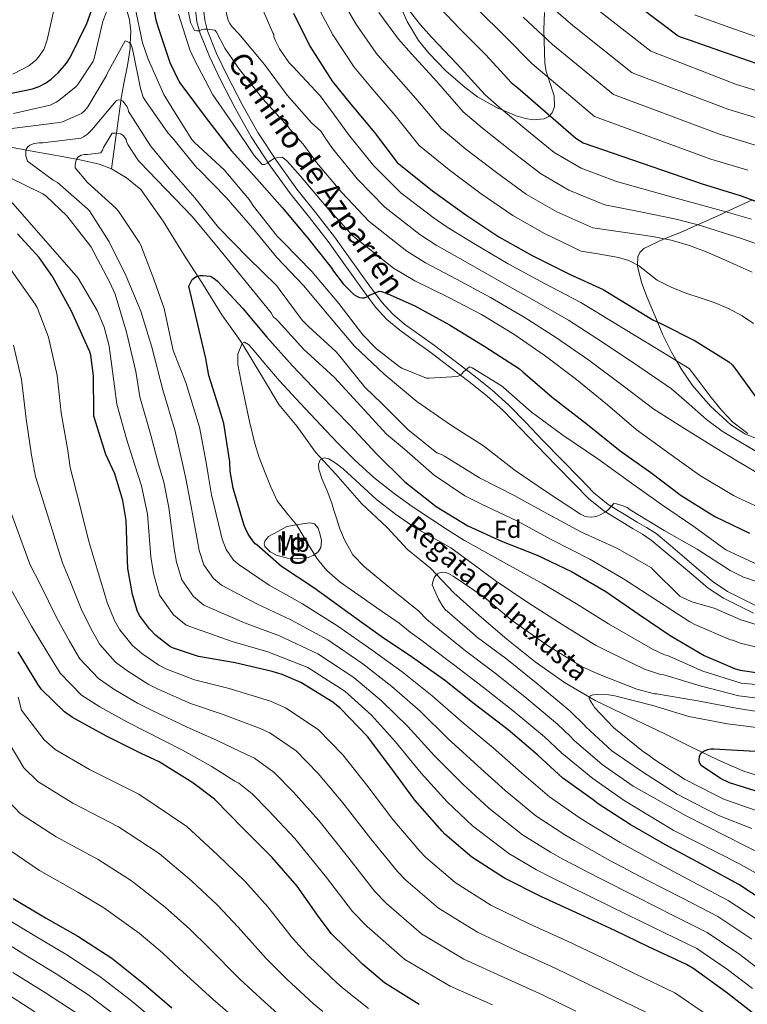
# Model space of a CAD drawing. Units: metres. Extents: x 641228 to 648136, y 4743762 to 4748532.
# Drawn here: x 642053 to 642349, y 4746591 to 4746992 of the extents above; entities that cross this region are included whole.
import ezdxf
from ezdxf.enums import TextEntityAlignment as Align

# ---------------------------------------------------------------- set-up
doc = ezdxf.new("R2010")
doc.units = ezdxf.units.M
doc.header["$MEASUREMENT"] = 0
doc.linetypes.add('DGN Style 3', pattern=[120.42786, 86.0199, -34.40796])
for name, color, linetype, lineweight in [('Nivel 11', 7, 'Continuous', 0), ('Nivel 21', 7, 'Continuous', 0), ('Nivel 35', 7, 'Continuous', 0), ('Nivel 37', 7, 'Continuous', 0), ('Nivel 4', 7, 'Continuous', 0), ('Nivel 43', 7, 'Continuous', 0), ('Nivel 44', 7, 'Continuous', 0), ('Nivel 48', 7, 'Continuous', 0), ('Nivel 5', 7, 'Continuous', 0), ('Nivel 59', 7, 'Continuous', 0)]:
    doc.layers.add(name, color=color, linetype=linetype, lineweight=lineweight)
doc.styles.add('Style-Arial', font='txt')
doc.styles.add('Style-Arial Narrow', font='txt')
doc.styles.add('Style-Helvetica-Narrow-Oblique', font='txt')
doc.styles.add('Style-timesi', font='timesi.shx', dxfattribs={"bigfont": 'timesibig.shx'})

msp = doc.modelspace()

# ---------------------------------------------------------------- linework, layer by layer
at = {"layer": 'Nivel 11', "color": 142, "linetype": 'DGN Style 3', "lineweight": 13}
for points in [[(642094.75, 4747001.68, 969.07), (642097.37, 4746992.23, 967.04), (642097.98, 4746987.64, 966.08), (642097.72, 4746982.51, 965), (642097.62, 4746980.6, 964.59), (642096.54, 4746973.61, 963.09), (642095.14, 4746966.31, 961.49), (642093.92, 4746959.52, 960), (642093.85, 4746959.15, 959.91), (642092.02, 4746946.05, 955), (642091.93, 4746945.39, 955), (642090, 4746931.64, 954.88)], [(641917.98, 4746974.25, 988.98), (641927.26, 4746971.02, 987.06), (641936.54, 4746967.79, 985.14), (641950.95, 4746963.17, 983.19), (641965.53, 4746959.15, 981.11), (641979.99, 4746955.49, 977.91), (641994.46, 4746951.91, 974.71), (642007.88, 4746948.55, 971.73), (642021.34, 4746945.45, 968.76), (642033.7, 4746943.11, 966.24), (642046.1, 4746940.91, 963.76), (642058.36, 4746938.69, 960.84), (642070.62, 4746936.49, 957.81), (642077.84, 4746935.11, 956.22), (642085.08, 4746933.48, 955.19), (642090, 4746931.64, 954.88)], [(642090, 4746931.64, 954.88), (642096.1, 4746927.97, 954.62), (642101.97, 4746923.11, 954.29), (642111.13, 4746910.27, 953.47), (642119.36, 4746896.82, 952.71), (642126.86, 4746885.31, 951.59), (642135.06, 4746872.16, 950.22), (642142.54, 4746861.7, 945.24), (642143.28, 4746860.47, 945), (642151.52, 4746846.76, 946.58), (642158.25, 4746835.55, 945.6), (642165.73, 4746826.59, 944.49), (642173.2, 4746816.13, 942.42), (642181.43, 4746807.16, 940.79), (642191.9, 4746795.21, 939.31), (642202.37, 4746785.49, 938.01), (642210.6, 4746776.53, 936.45), (642220.05, 4746768.94, 935.73), (642229.57, 4746758.93, 935.22), (642239.89, 4746749.67, 934.71), (642251.08, 4746739.95, 933.73), (642262.67, 4746730.73, 932.66), (642274.58, 4746722.29, 931.5), (642287.18, 4746715.05, 930.36), (642301.2, 4746708.29, 929.26), (642315.22, 4746701.55, 928.18), (642326.16, 4746696.2, 927.17), (642337.1, 4746690.86, 926), (642347.33, 4746686.34, 924.52), (642357.97, 4746682.92, 923.12)]]:
    msp.add_polyline3d(points, dxfattribs=at)
at = {"layer": 'Nivel 21', "color": 7, "linetype": 'DGN Style 3', "lineweight": 0}
msp.add_polyline3d([(642124.33, 4746996.39, 986.05), (642124.87, 4746991.5, 985.73), (642126.12, 4746986.72, 985.34), (642129.94, 4746977.28, 984.46), (642134.31, 4746968.16, 983.55), (642140.4, 4746956.27, 982.24), (642146.99, 4746944.67, 980.99), (642154.75, 4746932.84, 979.86), (642163.05, 4746921.38, 978.81), (642170.71, 4746911.71, 977.92), (642178.28, 4746901.99, 977.02), (642183.38, 4746894.89, 976.38), (642188.46, 4746887.78, 975.74), (642193.02, 4746881.48, 975.17), (642197.67, 4746875.23, 974.59), (642202.27, 4746870.19, 973.92), (642207.53, 4746865.83, 973.12), (642213.67, 4746861.41, 972.15), (642219.82, 4746856.99, 971.33), (642227.77, 4746850.99, 970.64), (642235.69, 4746844.9, 969.98), (642242.92, 4746839.16, 969.34), (642249.77, 4746832.99, 968.7), (642256.64, 4746825.87, 967.94), (642263.46, 4746818.72, 967.17), (642271.13, 4746810.87, 966.45), (642278.82, 4746803.04, 965.76), (642284.41, 4746797.26, 965.18), (642290.6, 4746792.23, 964.61), (642296.58, 4746788.57, 964.21), (642302.56, 4746784.93, 963.9), (642306.36, 4746782.77, 963.78), (642309.99, 4746780.39, 963.65), (642315.71, 4746775.63, 963.23), (642321.38, 4746770.78, 962.81), (642327.3, 4746765.79, 962.42), (642333.22, 4746760.8, 962.05), (642339.44, 4746756.69, 961.71), (642346.15, 4746753.25, 961.41), (642351.64, 4746750.55, 961.27)], dxfattribs=at)
at = {"layer": 'Nivel 21', "color": 7, "linetype": 'Continuous', "lineweight": 0}
for points in [[(642127.55, 4746996.6, 986.05), (642128.05, 4746992.09, 985.73), (642129.19, 4746987.74, 985.34), (642132.89, 4746978.58, 984.46), (642137.2, 4746969.59, 983.55), (642143.23, 4746957.8, 982.24), (642149.74, 4746946.35, 980.99), (642157.4, 4746934.67, 979.86), (642165.62, 4746923.32, 978.81), (642173.25, 4746913.7, 977.92), (642180.86, 4746903.91, 977.02), (642185.99, 4746896.76, 976.38), (642191.07, 4746889.66, 975.74), (642195.62, 4746883.39, 975.17), (642200.16, 4746877.28, 974.59), (642204.5, 4746872.53, 973.92), (642209.5, 4746868.37, 973.12), (642215.55, 4746864.02, 972.15), (642221.72, 4746859.59, 971.33), (642229.72, 4746853.55, 970.64), (642237.67, 4746847.43, 969.98), (642245, 4746841.62, 969.34), (642252, 4746835.31, 968.7), (642258.96, 4746828.1, 967.94), (642265.78, 4746820.96, 967.17), (642273.43, 4746813.12, 966.45)], [(642273.43, 4746813.12, 966.45), (642281.13, 4746805.29, 965.76), (642286.59, 4746799.64, 965.18), (642292.46, 4746794.86, 964.61), (642298.26, 4746791.31, 964.21), (642304.2, 4746787.7, 963.9), (642308.04, 4746785.51, 963.78), (642311.91, 4746782.98, 963.65), (642317.79, 4746778.09, 963.23), (642323.46, 4746773.24, 962.81), (642329.38, 4746768.25, 962.42), (642335.15, 4746763.38, 962.05), (642341.07, 4746759.47, 961.71), (642347.59, 4746756.13, 961.41), (642352.96, 4746753.49, 961.27)]]:
    msp.add_polyline3d(points, dxfattribs=at)
at = {"layer": 'Nivel 35', "color": 92, "linetype": 'DGN Style 3', "lineweight": 0}
for points in [[(642205.19, 4747003.83, 1020.32), (642210.46, 4746991.59, 1020.28), (642215.19, 4746983.83, 1020.26), (642219.29, 4746978.64, 1020.26), (642226.26, 4746971.49, 1020.27), (642234.14, 4746964.65, 1020.34), (642239.14, 4746960.97, 1020.47), (642246.96, 4746956.61, 1020.85), (642254.93, 4746953.19, 1021.3), (642258.71, 4746952.02, 1021.49), (642261.88, 4746951.52, 1021.67), (642266.38, 4746951.92, 1022.02), (642268.21, 4746952.85, 1022.25), (642269.59, 4746954.41, 1022.52), (642270.55, 4746956.86, 1022.95), (642270.48, 4746961.25, 1023.99), (642268.24, 4746967.96, 1026.02), (642267.12, 4746971.29, 1027.17), (642266.58, 4746974.57, 1028.34), (642266.14, 4746988.39, 1034.02), (642266.41, 4746995.28, 1036.94)], [(642351.2, 4746918.95, 1025), (642340.46, 4746914.01, 1020), (642338.31, 4746913.02, 1019.05), (642328.87, 4746908.78, 1015), (642323.16, 4746906.21, 1012.78), (642315.34, 4746903.07, 1010), (642314.92, 4746902.9, 1009.86), (642306.9, 4746899.11, 1007.11), (642305.26, 4746897.55, 1006.45), (642304.49, 4746895.75, 1005.9), (642304.36, 4746892.42, 1005), (642304.34, 4746891.88, 1004.86), (642305.99, 4746885.29, 1003.33), (642308.31, 4746879.21, 1002.1), (642312.48, 4746869.25, 1000), (642314.57, 4746864.26, 998.5), (642318.23, 4746856.9, 995.93), (642320.25, 4746853.43, 995), (642322.45, 4746849.64, 994.31), (642326.79, 4746843.37, 993.57), (642334.05, 4746834.97, 993.32), (642342.42, 4746827.3, 993.81), (642348.43, 4746823.47, 994.36), (642353.56, 4746821.5, 994.86)], [(642161.49, 4746785.9, 945.97), (642157.78, 4746783.88, 946.8), (642154.07, 4746781.87, 947.64), (642152.5, 4746779.98, 947.84), (642152.21, 4746778.78, 947.84), (642152.47, 4746777.77, 947.83), (642154.69, 4746775.63, 947.73), (642157.59, 4746774.06, 947.38), (642161.72, 4746772.96, 946.41), (642165.84, 4746772.78, 945.4), (642170.13, 4746773.25, 944.55), (642172.23, 4746774.08, 944.21), (642174.29, 4746775.59, 943.99), (642175.41, 4746777.33, 943.89), (642175.56, 4746780.2, 943.86), (642174.87, 4746783.02, 943.92), (642174.21, 4746785.2, 944), (642172.76, 4746786.99, 944.12), (642170.87, 4746787.44, 944.21), (642168.98, 4746787.18, 944.44), (642165.24, 4746786.54, 945.2), (642161.49, 4746785.9, 945.97)]]:
    msp.add_polyline3d(points, dxfattribs=at)
at = {"layer": 'Nivel 4', "color": 30, "linetype": 'Continuous', "lineweight": 30, "flags": 128}
for points, elevation in [([(642280, 4747016.69), (642320.99, 4746985.71), (642321.82, 4746985.3), (642325.44, 4746984.08), (642340.48, 4746978.77), (642356.16, 4746973.39)], 1050), ([(642105.11, 4747008.28), (642108.09, 4746992.31), (642108.95, 4746989.59), (642113.85, 4746974.87), (642117.82, 4746966.81), (642119.1, 4746964.99), (642128.63, 4746952.22), (642138.78, 4746939), (642149.3, 4746927.55), (642159.58, 4746915.83), (642170.01, 4746903.35), (642179.61, 4746891.45), (642180.5, 4746889.85), (642184.47, 4746884.73), (642188.85, 4746880.41), (642189.69, 4746879.8), (642191.06, 4746879.16), (642192.31, 4746879), (642193.14, 4746879.03), (642194.33, 4746879.55), (642195.19, 4746880.06), (642199.09, 4746881.72), (642200.09, 4746881.56), (642202.39, 4746880.86), (642213.65, 4746875.8), (642227.8, 4746868.03), (642242.1, 4746859.16), (642256.24, 4746850.14), (642257.65, 4746848.95), (642269.65, 4746838.59), (642283.96, 4746827.42), (642297.3, 4746816.73), (642309.81, 4746807.87), (642322.16, 4746798.46), (642335.83, 4746789.95), (642350.04, 4746783.13)], 975), ([(642221.39, 4746999.73), (642231.79, 4746988.78), (642242.51, 4746978.06), (642252.91, 4746966.8)], 1025), ([(642042.71, 4746960.99), (642057.85, 4746964.13), (642060.63, 4746965.12), (642063.19, 4746966.46), (642065.5, 4746968.06), (642068.31, 4746970.62), (642071.7, 4746974.65), (642073.18, 4746976.96), (642080.02, 4746990.75), (642083.06, 4746999.48)], 975), ([(642164.25, 4746995.04), (642170.87, 4746981.54), (642179.9, 4746967.3), (642187.48, 4746958.08), (642197.18, 4746946.34), (642206.49, 4746934.21), (642208.47, 4746932.48), (642220.79, 4746922.63), (642234.46, 4746912.8), (642247.93, 4746903.94)], 1000), ([(642252.91, 4746966.8), (642255.57, 4746964.59), (642279.21, 4746944.11), (642282.28, 4746942.13), (642330.73, 4746925.42), (642346.25, 4746920.78), (642361.71, 4746915.05)], 1025), ([(642098.55, 4746758.17), (642096.66, 4746768.8), (642096.53, 4746772.13), (642096.05, 4746788.29), (642094.71, 4746796.45), (642091.38, 4746807.33), (642087.8, 4746815.26), (642082.9, 4746830.81), (642082.8, 4746832.19), (642082.74, 4746847.29), (642081.62, 4746855.65), (642081.24, 4746856.99), (642073.69, 4746873.66), (642066.07, 4746887.77), (642060.57, 4746895.52), (642051.8, 4746905.12)], 975), ([(642247.93, 4746903.94), (642261.5, 4746896.32), (642276.63, 4746888.64), (642290.39, 4746882.43), (642297.65, 4746877.98), (642310.65, 4746870.08), (642314.2, 4746868.48), (642327.93, 4746861.5), (642341.56, 4746852.99), (642342.93, 4746851.71), (642344.4, 4746849.89), (642353.68, 4746837.06)], 1000), ([(642360.7, 4746630.21), (642345.66, 4746640.1), (642330.46, 4746648.29), (642315.78, 4746656.26), (642301.41, 4746664.45), (642288.38, 4746672.87), (642286.34, 4746674.53), (642273.95, 4746683.39), (642263.78, 4746692.8), (642251.71, 4746703.04), (642237.86, 4746713.63), (642225.73, 4746723.27), (642212.68, 4746732.55), (642199.94, 4746741.06), (642186.4, 4746750.88), (642172.55, 4746760.87), (642159.3, 4746769.6), (642149.25, 4746778.43), (642148.58, 4746778.88), (642147.94, 4746779.59), (642145.76, 4746782.75), (642144.45, 4746785.38), (642144.16, 4746786.24), (642139.56, 4746801.47), (642138.4, 4746808.45), (642138.28, 4746812.23), (642135.78, 4746827.87), (642134.6, 4746831.94), (642129.77, 4746847.46), (642128.52, 4746854.37), (642121.54, 4746883.75), (642121.9, 4746884.64), (642122.98, 4746886.47), (642123.98, 4746887.36), (642124.74, 4746887.75), (642126.12, 4746888.1), (642127.3, 4746888.16), (642130.22, 4746887.84), (642131.08, 4746887.46), (642132.39, 4746886.56), (642133.26, 4746885.79)], 950), ([(642133.26, 4746885.79), (642143.56, 4746874.69), (642153.29, 4746863.07), (642163.78, 4746851.39), (642174.89, 4746839.71), (642187.11, 4746827.23), (642197.99, 4746815.55), (642209.51, 4746804.03), (642222.28, 4746794.05), (642235.2, 4746786.21), (642248.93, 4746779.97), (642263.43, 4746774.21), (642277.51, 4746767.52), (642291.43, 4746759.42), (642305.06, 4746750.08), (642317.7, 4746741.44), (642331.59, 4746733.31), (642343.84, 4746728.06), (642346.18, 4746727.39), (642353.7, 4746726.34)], 950), ([(642353.04, 4746586.37), (642340.59, 4746596.03), (642326.89, 4746606.01), (642324.27, 4746607.52), (642308.82, 4746614.65), (642295.15, 4746621.28), (642280.98, 4746627.87), (642265.26, 4746635.01), (642250.16, 4746642.59), (642236.88, 4746651.26), (642225.9, 4746660.54), (642224.78, 4746661.79), (642213.68, 4746674.46), (642203.86, 4746687.74), (642194.35, 4746700.41), (642183.22, 4746711.87), (642180.18, 4746714.3), (642167.19, 4746722.3), (642159.63, 4746725.66), (642155.54, 4746726.85), (642140.43, 4746730.37), (642125.52, 4746732.93), (642114.93, 4746736.41), (642113.68, 4746737.12), (642108.08, 4746741.5), (642105.49, 4746744.16), (642101.52, 4746749.63), (642100.56, 4746751.74), (642098.55, 4746758.17)], 975), ([(642215.41, 4746591.14), (642201.3, 4746599.97), (642192.27, 4746607.56), (642191.22, 4746608.71), (642179.73, 4746620.04), (642174.64, 4746626.6), (642165.71, 4746639.4), (642155.57, 4746651.08), (642143.83, 4746662.79), (642131.99, 4746674.82), (642123.15, 4746681.54), (642109.46, 4746690.09), (642102.2, 4746693.45), (642087.96, 4746700.55), (642074.1, 4746708.07), (642070.9, 4746710.41), (642061.49, 4746719.43), (642060.02, 4746721.64), (642052.05, 4746734.79)], 1000), ([(642356.26, 4746677.06), (642341.92, 4746681.47), (642338.21, 4746683.23), (642330.27, 4746688.48), (642329.66, 4746689.7), (642329.54, 4746690.69), (642329.6, 4746692.16), (642329.98, 4746693.22), (642330.56, 4746693.83), (642331.46, 4746694.4), (642332.96, 4746695.1), (642334.27, 4746695.39), (642335.49, 4746695.39), (642352.26, 4746694.43)], 925), ([(642050, 4746634.42), (642063.19, 4746626.51), (642076.28, 4746619.09), (642090.13, 4746610.06), (642103.03, 4746599.79), (642114.64, 4746589.81)], 1025)]:
    msp.add_lwpolyline(points, dxfattribs=dict(at, elevation=elevation))
at = {"layer": 'Nivel 5', "color": 30, "linetype": 'Continuous', "lineweight": 0, "flags": 128}
for points, elevation in [([(642050.18, 4746954.1), (642065, 4746957.58), (642067.53, 4746958.67), (642068.65, 4746959.38), (642075.66, 4746965.17), (642076.33, 4746965.93), (642082.5, 4746975.18), (642082.92, 4746976.53), (642086.5, 4746991.63), (642091.43, 4747004.72)], 970), ([(642134.53, 4747005.29), (642137.57, 4746991.98), (642138.21, 4746990.83), (642139.26, 4746989.39), (642141.89, 4746986.61), (642152.41, 4746974.06), (642161.66, 4746961.65), (642171.58, 4746950.25), (642175.36, 4746946.86), (642177.71, 4746943.38), (642180.07, 4746939.9), (642190.31, 4746927.41), (642201.46, 4746915.96), (642215.7, 4746904.84), (642222.4, 4746900.54), (642234.2, 4746893.85), (642248.03, 4746886.02), (642262.28, 4746877.98), (642276.32, 4746869.96), (642290.06, 4746861.04), (642304.98, 4746851.05), (642318.22, 4746841.96), (642325.37, 4746835.69), (642332.51, 4746829.42), (642338.92, 4746824.79), (642345.72, 4746820.69), (642352.34, 4746816.68)], 990), ([(642181.81, 4747004.15), (642189.59, 4746990.71), (642197.95, 4746978.74), (642203.98, 4746971.65), (642214.06, 4746960.28), (642224.4, 4746947.96), (642234.41, 4746939.65), (642246.88, 4746930.07), (642259.2, 4746921.08), (642271.46, 4746914.07), (642286.21, 4746907.51), (642298.36, 4746905.74), (642310.52, 4746903.96), (642318.09, 4746902.56), (642325.5, 4746900.41), (642332.31, 4746897.76), (642339.03, 4746894.9), (642345.04, 4746892.2), (642351.06, 4746889.53)], 1010), ([(642149.5, 4747001.52), (642155.74, 4746987.02), (642156.19, 4746986.35), (642156.26, 4746985.52), (642156.74, 4746984.05), (642157.95, 4746981.52)], 995), ([(642208.3, 4746999.89), (642216, 4746990.18), (642220.47, 4746985.23), (642230.95, 4746974.22), (642242.31, 4746961.71), (642248.03, 4746956.68), (642259.29, 4746947.35), (642270.48, 4746938.22), (642281.43, 4746931.83), (642295.78, 4746926.39), (642317.1, 4746920.48), (642338.42, 4746914.58), (642350.8, 4746911.07)], 1020), ([(642265.39, 4747000.94), (642278.05, 4746990.01), (642302.19, 4746970.65), (642341.22, 4746955.84), (642355.43, 4746951.48)], 1040), ([(642049.9, 4746970.18), (642056.3, 4746973.6), (642059.24, 4746975.84), (642060.3, 4746977.06), (642062.44, 4746980.25), (642062.92, 4746981.25), (642063.85, 4746984.06), (642067.27, 4746999.2)], 980), ([(642099.62, 4746997.87), (642102.73, 4746982.96), (642105.03, 4746976.24), (642111.4, 4746961.9), (642114.79, 4746956.33), (642122.82, 4746943.53), (642123.91, 4746942.35), (642135.94, 4746931.15), (642146.15, 4746919.15), (642147.97, 4746916.33), (642157.57, 4746904.14), (642160.29, 4746901.45), (642171.68, 4746889.77), (642182.69, 4746876.72), (642192.45, 4746863.92), (642197.99, 4746858.25), (642207.3, 4746851.02), (642208.32, 4746850.41), (642218.44, 4746846.38), (642219.36, 4746846.32), (642231.08, 4746847.02), (642231.97, 4746847.5), (642232.74, 4746848.08), (642233.67, 4746849.01), (642234.76, 4746849.84), (642235.4, 4746850.51), (642236.1, 4746850.96), (642237.03, 4746850.54), (642248.96, 4746843.15), (642249.73, 4746842.51), (642261.03, 4746832.56), (642273.99, 4746823.09), (642288.16, 4746813.42), (642300.99, 4746804.17), (642314.14, 4746794.86), (642327.36, 4746785.87), (642340.38, 4746776.4), (642359.33, 4746767.53)], 970), ([(642120.99, 4746997.58), (642122.05, 4746991.98), (642122.3, 4746991.18), (642123.81, 4746987.95), (642124.77, 4746987.73), (642125.76, 4746987.85), (642126.88, 4746988.27), (642128, 4746988.53), (642129.12, 4746988.53), (642132.19, 4746988.08), (642132.8, 4746987.21), (642136.19, 4746980.72), (642142.24, 4746971.98), (642151.77, 4746960.08), (642162.08, 4746948.69), (642162.72, 4746947.76), (642168.06, 4746941.74), (642170.8, 4746937.98), (642173.54, 4746934.22), (642183.85, 4746921.89), (642195.01, 4746910.06), (642210.32, 4746897.99), (642218.02, 4746893.23), (642230.68, 4746886.61), (642244.42, 4746879.12), (642258.14, 4746871.12), (642271.33, 4746862.8), (642284.54, 4746853.62), (642298.58, 4746843.23), (642311.03, 4746833.65), (642323.93, 4746825.57), (642336.82, 4746817.49), (642345.74, 4746812.08), (642354.74, 4746806.8)], 985), ([(642173.03, 4746999.6), (642180.23, 4746986.13), (642188.92, 4746973.02), (642195.73, 4746964.87), (642205.62, 4746953.31), (642215.44, 4746941.08), (642227.6, 4746931.14), (642240.67, 4746921.44), (642253.57, 4746912.51), (642266.48, 4746905.2), (642281.42, 4746898.08), (642289.04, 4746896.78), (642296.66, 4746895.48), (642300.86, 4746894.19), (642304.82, 4746892.19), (642308.61, 4746889.16), (642312.41, 4746886.2), (642318.13, 4746883.38), (642324.02, 4746880.95), (642329.85, 4746879.05), (642335.67, 4746877.11), (642341.48, 4746874.69), (642347.03, 4746871.7), (642351.68, 4746868.53)], 1005), ([(642239.6, 4746996.2), (642250.14, 4746985.69), (642261.29, 4746974.54), (642286.87, 4746952.96), (642334.23, 4746935.56), (642349.31, 4746931.02)], 1030), ([(642286.44, 4746997.75), (642309.86, 4746979.49), (642344.72, 4746965.98), (642358.49, 4746961.71)], 1045), ([(642117.32, 4746994.62), (642121.93, 4746980.09), (642123.59, 4746976.54), (642131.33, 4746961.76), (642139.65, 4746949.73), (642148.2, 4746936.99), (642151.4, 4746933.31), (642152.52, 4746933.34), (642153.48, 4746933.85), (642154.6, 4746934.75), (642156.32, 4746935.74), (642157.22, 4746936), (642159.59, 4746936.29), (642160.55, 4746935.68), (642161.67, 4746934.69), (642167.01, 4746928.54), (642177.38, 4746916.38), (642188.55, 4746904.16), (642191.2, 4746901.92)], 980), ([(642198.94, 4746995.3), (642206.98, 4746984.46), (642212.22, 4746978.44), (642222.5, 4746967.25), (642233.35, 4746954.83), (642241.22, 4746948.16), (642253.08, 4746938.71), (642264.84, 4746929.65), (642276.44, 4746922.95), (642291, 4746916.95), (642305.56, 4746914.02), (642320.12, 4746911.1), (642330.03, 4746908.47), (642339.83, 4746905.37), (642346.37, 4746903.29), (642352.86, 4746901.08)], 1015), ([(642257.76, 4746993.32), (642269.67, 4746982.27), (642294.53, 4746961.8), (642337.72, 4746945.7), (642352.37, 4746941.25)], 1035), ([(642327.53, 4746994.36), (642343.89, 4746988.43), (642359.46, 4746983.02)], 1055), ([(642037.8, 4746946.58), (642052.71, 4746948.37), (642068.9, 4746950.42), (642070.05, 4746950.74), (642077.77, 4746954.13), (642079.24, 4746955.31), (642080.45, 4746956.88), (642087.98, 4746969.61), (642088.3, 4746970.41), (642095.66, 4746983.66), (642096.46, 4746983.47), (642097.19, 4746982.99), (642097.9, 4746982.35), (642098.38, 4746981.33), (642098.6, 4746980.49), (642101.8, 4746964.33), (642103.01, 4746960.75), (642103.85, 4746959.31), (642112.97, 4746946.25), (642114.82, 4746944.3), (642124.87, 4746932.05), (642125.8, 4746931.18), (642136.74, 4746919.85), (642147.56, 4746907.5), (642157.48, 4746895.41), (642168.26, 4746884.05), (642178.69, 4746871.6), (642189.03, 4746859.31), (642201.19, 4746847.95), (642214.5, 4746836.78), (642228.64, 4746826.99), (642241.63, 4746818.8), (642254.53, 4746808.65), (642268.06, 4746799.47), (642281.18, 4746790.86), (642282.82, 4746790.09), (642283.94, 4746789.77), (642285.79, 4746789.71), (642287.55, 4746790), (642288.86, 4746790.48), (642291.42, 4746791.92), (642292.51, 4746792.81), (642294.78, 4746795.25), (642295.87, 4746795.09), (642298.5, 4746794.35), (642300.1, 4746793.58), (642301.41, 4746792.72), (642315.3, 4746784.3), (642328.64, 4746776.72), (642342.08, 4746767.95), (642347.87, 4746765.17), (642348.93, 4746764.85), (642364, 4746759.53)], 965), ([(642157.95, 4746981.52), (642158.53, 4746980.4), (642162.46, 4746974.8), (642163.93, 4746973.2), (642175.13, 4746961.26), (642180.86, 4746953.42), (642186.6, 4746945.57), (642196.78, 4746932.92), (642207.92, 4746921.86), (642221.08, 4746911.69), (642226.78, 4746907.85), (642237.71, 4746901.1), (642251.64, 4746892.92), (642266.43, 4746884.85), (642281.31, 4746877.12), (642295.59, 4746868.46), (642311.37, 4746858.86), (642325.42, 4746850.27), (642329.92, 4746844.37), (642334.43, 4746838.48), (642338.65, 4746833.31), (642343.26, 4746828.4), (642349.31, 4746823.83)], 995), ([(642089.12, 4746901.87), (642081.03, 4746914.54), (642080.23, 4746915.34), (642068.01, 4746926.06), (642066.28, 4746926.96), (642055.81, 4746934.64), (642055.37, 4746935.98), (642055.21, 4746936.91), (642055.14, 4746938.35), (642055.3, 4746939.63), (642055.94, 4746940.59), (642056.74, 4746941.2), (642058.6, 4746941.84), (642060.52, 4746942.13), (642062.12, 4746942.16), (642077.64, 4746944.08), (642078.69, 4746944.59), (642080.23, 4746945.65), (642082.05, 4746947.44), (642091.94, 4746959.28), (642092.71, 4746959.69), (642093.83, 4746959.57), (642094.6, 4746959.18), (642095.27, 4746958.45), (642096.39, 4746956.85), (642096.9, 4746955.79), (642097.03, 4746954.99), (642097.54, 4746954.09), (642105.96, 4746940.94), (642113.61, 4746931.73), (642124.07, 4746919.79), (642133.6, 4746907.73), (642145.64, 4746895.44), (642157.44, 4746883.89), (642158.79, 4746881.97), (642167.75, 4746869.93), (642170.28, 4746867.31), (642181.6, 4746857.07), (642183.08, 4746855.34), (642193.32, 4746842.61), (642200.23, 4746835.98), (642210.85, 4746825.39), (642222.66, 4746815.85), (642223.46, 4746815.66), (642224.55, 4746815.21), (642225.7, 4746814.51), (642239.94, 4746805.74), (642254.4, 4746798.38), (642267.65, 4746790.99), (642281.6, 4746783.53), (642296, 4746777.13), (642310.14, 4746769.04), (642310.78, 4746768.27), (642321.57, 4746757.58), (642322.46, 4746757.04), (642326.56, 4746755.25), (642335.55, 4746752.59), (642346.53, 4746747.82), (642361.5, 4746743.21)], 960), ([(642114.85, 4746858.86), (642111.49, 4746874.7), (642107.46, 4746886.29), (642101.96, 4746900.46), (642101.28, 4746901.68), (642092.93, 4746914.35), (642091.84, 4746915.57), (642080.26, 4746926.06), (642075.27, 4746932.05), (642075.27, 4746932.98), (642075.53, 4746934.67), (642075.88, 4746935.63), (642076.39, 4746936.4), (642077.7, 4746937.2), (642078.95, 4746937.39), (642080.23, 4746937.39), (642085.7, 4746938.1), (642086.37, 4746939.12), (642086.85, 4746940.3), (642090.34, 4746946.09), (642091.49, 4746946.13), (642093.89, 4746945.77), (642094.79, 4746945.17), (642095.4, 4746944.49), (642095.97, 4746943.53), (642096.13, 4746942.67), (642096.68, 4746941.49), (642100.74, 4746935.18), (642101.61, 4746934.25), (642112.13, 4746923.34), (642123.01, 4746912.05), (642134.18, 4746898.54), (642144.36, 4746886.03), (642155.04, 4746872.91), (642156.07, 4746871.18), (642156.84, 4746870.64), (642157.92, 4746869.58), (642168.52, 4746857.81), (642169.64, 4746856.85), (642180.9, 4746846.61), (642191.62, 4746834.86), (642202.11, 4746823.53), (642209.41, 4746817.39), (642221.57, 4746806.77), (642234.05, 4746798.32), (642240.58, 4746795.12), (642255.52, 4746788.01), (642269.15, 4746780.53), (642284.99, 4746772.53), (642298.62, 4746764.53), (642312.96, 4746755.34), (642325.63, 4746747.02), (642327.74, 4746746), (642342.21, 4746739.69), (642343.2, 4746739.6), (642346.24, 4746738.32), (642352.45, 4746736.94)], 955), ([(642113.45, 4746793.58), (642111.35, 4746803.98), (642109.26, 4746811.24), (642106.1, 4746823.14), (642101.59, 4746838.69), (642099.94, 4746849.04), (642096.1, 4746865.01), (642091.49, 4746880.59), (642089.41, 4746885.33), (642081.8, 4746899.7), (642081.09, 4746900.62), (642071.81, 4746912.43), (642063.49, 4746920.4), (642062.05, 4746921.36), (642048.17, 4746928.18)], 965), ([(642120.44, 4746745.66), (642115.29, 4746749.91), (642109.61, 4746757.93), (642107.17, 4746766.74), (642106.11, 4746773.56), (642104.75, 4746790.95), (642102.33, 4746802.49), (642099.58, 4746810.91), (642096.2, 4746821.56), (642092.2, 4746835.76), (642091.33, 4746843.12), (642089.16, 4746859.35), (642087.04, 4746867.15), (642084.2, 4746873.81), (642076.42, 4746886.99), (642049.09, 4746918.42)], 970), ([(642350.9, 4746617.82), (642337.1, 4746627.07), (642322.93, 4746634.31), (642308.05, 4746642.01), (642293.1, 4746649.88), (642278.73, 4746657.93), (642274.77, 4746660.29), (642262.96, 4746668.04), (642250.44, 4746678.37), (642239.3, 4746688.42), (642227.05, 4746699.5), (642215.75, 4746710.7), (642204.3, 4746720.77), (642192.52, 4746729.97), (642178.26, 4746739.66), (642163.17, 4746747.86), (642149.24, 4746754.34), (642134.85, 4746762.05), (642131.61, 4746764.75), (642127.69, 4746770.34), (642125.81, 4746776.06), (642125.14, 4746779.9), (642122.15, 4746796.21), (642120.37, 4746805.47), (642118.93, 4746811.57), (642115.99, 4746824.72), (642110.98, 4746841.61), (642106.53, 4746858.93), (642101.96, 4746873.65), (642096.07, 4746887.86), (642089.12, 4746901.87)], 960), ([(642191.2, 4746901.92), (642204.93, 4746891.13), (642213.64, 4746885.92), (642227.17, 4746879.36), (642240.8, 4746872.22), (642253.99, 4746864.25), (642266.34, 4746855.65), (642279.01, 4746846.21), (642292.19, 4746835.42), (642303.84, 4746825.34), (642316.19, 4746816.41), (642329.57, 4746806.85), (642343.42, 4746798.46), (642346.94, 4746796.92), (642361.02, 4746790.43)], 980), ([(642260.27, 4746624.01), (642244.64, 4746631.6), (642230.06, 4746640.82), (642217.97, 4746651.16), (642215.65, 4746653.6), (642204.69, 4746666.59), (642194.09, 4746680.52), (642184.28, 4746692.86), (642174.25, 4746703.16), (642160.88, 4746712.06), (642154.8, 4746714.79), (642137.98, 4746719.84), (642123.88, 4746723.38), (642112.14, 4746727.94), (642109.33, 4746729.41), (642102.38, 4746734.22), (642098.57, 4746737.41), (642093.41, 4746743.75), (642091.34, 4746747.55), (642088.28, 4746754.96), (642084.75, 4746766.68), (642083.3, 4746771.62), (642080.87, 4746779.75), (642077.06, 4746795.11), (642073.16, 4746809.95), (642072.23, 4746816.87), (642069.6, 4746832.16), (642067.91, 4746847.36), (642064.36, 4746863.01), (642059.72, 4746875.14), (642058.92, 4746876.42), (642049.12, 4746890.31)], 980), ([(642312.24, 4746585.92), (642298.58, 4746592.49), (642284.54, 4746599.4), (642270.8, 4746605.99), (642255.27, 4746613.01), (642239.12, 4746620.61), (642223.24, 4746630.38), (642210.04, 4746641.77), (642206.52, 4746645.4), (642195.7, 4746658.71), (642184.32, 4746673.29), (642174.2, 4746685.3), (642165.29, 4746694.45), (642154.57, 4746701.82), (642149.96, 4746703.92), (642135.53, 4746709.31), (642122.24, 4746713.83), (642109.35, 4746719.47), (642104.98, 4746721.7), (642096.68, 4746726.94), (642091.66, 4746730.66), (642085.3, 4746737.87), (642082.13, 4746743.36), (642078.02, 4746751.74), (642072.85, 4746764.57), (642070.06, 4746771.11), (642059.1, 4746806.26), (642057.49, 4746814.89), (642055.24, 4746829.7), (642053.32, 4746845.73), (642050.09, 4746859.77)], 985), ([(642356.81, 4746642.38), (642345.64, 4746648.64), (642318.95, 4746662.24), (642298.89, 4746674.34), (642286.11, 4746683.19), (642273.6, 4746693.55), (642271.13, 4746695.91), (642266.51, 4746700.17), (642253.66, 4746710.84), (642241.65, 4746720.25), (642229.97, 4746729.27), (642227.74, 4746730.9), (642215.6, 4746740.09), (642211.78, 4746742.83), (642207.25, 4746746.46), (642198.17, 4746752.77), (642189.08, 4746759.09), (642183.26, 4746763.27), (642177.76, 4746767.93), (642173.94, 4746772.59), (642170.72, 4746777.69), (642168.17, 4746782.05), (642165.63, 4746786.39), (642161.5, 4746791.29), (642157.56, 4746796.34), (642154.77, 4746802.29), (642152.38, 4746808.41), (642150.26, 4746814.01), (642148.41, 4746819.7), (642146.26, 4746828.61), (642144.32, 4746837.59), (642142.86, 4746844.76), (642141.56, 4746851.93), (642141.57, 4746856.23), (642143.29, 4746860.5), (642144.19, 4746860.97)], 945), ([(642144.19, 4746860.97), (642145.9, 4746859.98), (642147.39, 4746858.42), (642152.89, 4746851.74), (642158.49, 4746845.17), (642166.86, 4746836.13), (642175.29, 4746827.13), (642182.17, 4746819.97), (642189.18, 4746812.92), (642196.93, 4746805.83), (642205.18, 4746799.32), (642212.6, 4746794.03), (642220.16, 4746788.95), (642226.92, 4746784.47), (642233.82, 4746780.25), (642242.39, 4746775.44), (642250.96, 4746770.63), (642266.04, 4746762.47), (642279.58, 4746754.4), (642292.56, 4746746.25), (642297.05, 4746743.71), (642310.49, 4746735.99), (642315.41, 4746733.68), (642316.58, 4746733.32), (642331.02, 4746727.03), (642346.6, 4746722.07), (642361.58, 4746720.67)], 945), ([(642355.8, 4746624.01), (642341.38, 4746633.58), (642326.7, 4746641.3), (642311.91, 4746649.13), (642297.26, 4746657.16), (642283.56, 4746665.4), (642280.55, 4746667.41), (642268.46, 4746675.71), (642257.11, 4746685.59), (642245.51, 4746695.73), (642232.46, 4746706.57), (642220.74, 4746716.98), (642208.49, 4746726.66), (642196.23, 4746735.51), (642182.33, 4746745.27), (642167.86, 4746754.36), (642154.27, 4746761.97), (642142.05, 4746770.24), (642139.78, 4746772.17), (642136.73, 4746776.55), (642135.13, 4746780.72), (642134.65, 4746783.07), (642130.86, 4746798.84), (642129.39, 4746806.96), (642128.6, 4746811.9), (642125.89, 4746826.3), (642120.37, 4746844.53), (642115.14, 4746857.55), (642114.85, 4746858.86)], 955), ([(642162.98, 4746582.83), (642152.35, 4746592.28), (642142.31, 4746601.52), (642129.69, 4746614.27), (642122.01, 4746621.93), (642111.98, 4746630.86), (642098.21, 4746641.58), (642084.62, 4746650.28), (642067.47, 4746659.5), (642052.9, 4746669.01), (642045.97, 4746676.26), (642037.34, 4746694.25), (642036.07, 4746705.67), (642030.31, 4746721.62), (642023.05, 4746734.41), (642014.72, 4746750.56), (642007.06, 4746764.63), (642003.78, 4746770.92), (641997.03, 4746783.08), (641990.04, 4746794.69), (641982.62, 4746808), (641980.41, 4746811.01), (641971.13, 4746824.35), (641961.72, 4746838.5)], 1015), ([(642143.23, 4746583.02), (642131.53, 4746593.17), (642117.68, 4746605.9), (642110.82, 4746612.21), (642101.36, 4746620.22), (642086.94, 4746630.5), (642076.35, 4746637.01), (642060.65, 4746645.81), (642045.83, 4746655.99), (642037.66, 4746664.88), (642029.29, 4746685.86), (642028.08, 4746700.35), (642023.06, 4746717.23), (642016.27, 4746729.92), (642008.12, 4746746.57), (642000.58, 4746760.81), (641996.73, 4746767.94), (641990.24, 4746779.45), (641982.3, 4746793.09), (641981.53, 4746793.92), (641978.1, 4746798.75), (641967.96, 4746812.77), (641962.68, 4746818.43)], 1020), ([(642360.31, 4746649.69), (642348.29, 4746655.75), (642324.22, 4746667.98), (642302.64, 4746680.17), (642290.03, 4746688.89), (642278.45, 4746698.9), (642276.92, 4746700.44), (642271.72, 4746705.44), (642258.4, 4746716.5), (642246.41, 4746726.09), (642234.31, 4746735.19), (642232.88, 4746736.31), (642220.81, 4746746.1), (642218.4, 4746748.1), (642215.26, 4746751.35), (642204.17, 4746760.37), (642193.08, 4746769.4), (642188.4, 4746774.4), (642184.96, 4746780.41), (642183.1, 4746784.99), (642181.53, 4746789.65), (642180.7, 4746792.54), (642179.87, 4746795.41), (642177.88, 4746800.45), (642175.74, 4746805.43), (642174.48, 4746809.29), (642174.4, 4746811.26), (642175.07, 4746813.11), (642176.71, 4746813.87), (642178.56, 4746813.4), (642181.54, 4746811.56), (642184.38, 4746809.43), (642191.2, 4746803.09), (642198.08, 4746796.89), (642205.76, 4746790.9), (642213.76, 4746785.33)], 940), ([(642279.24, 4746588.46), (642265.72, 4746595.06), (642250.28, 4746602.01), (642233.6, 4746609.62), (642216.42, 4746619.93), (642202.1, 4746632.39), (642197.39, 4746637.21), (642186.71, 4746650.83), (642174.56, 4746666.07), (642164.13, 4746677.75), (642156.33, 4746685.73), (642148.27, 4746691.58), (642145.12, 4746693.05), (642133.07, 4746698.79), (642120.6, 4746704.28), (642106.56, 4746711), (642100.63, 4746713.99), (642090.98, 4746719.66), (642084.74, 4746723.91), (642077.19, 4746731.99), (642072.91, 4746739.17), (642067.75, 4746748.52), (642060.94, 4746762.45), (642056.83, 4746770.6), (642045.05, 4746802.57)], 990), ([(642356.75, 4746603.33), (642346, 4746611.62), (642332.82, 4746620.55), (642319.17, 4746627.33), (642304.18, 4746634.89), (642288.95, 4746642.59), (642273.9, 4746650.45), (642268.99, 4746653.18), (642257.46, 4746660.36), (642243.76, 4746671.15), (642233.09, 4746681.1), (642221.65, 4746692.43), (642210.76, 4746704.42), (642200.12, 4746714.88), (642188.82, 4746724.42), (642174.18, 4746734.04), (642158.49, 4746741.35), (642144.2, 4746746.71), (642127.64, 4746753.85), (642123.45, 4746757.33), (642118.65, 4746764.13), (642116.49, 4746771.4), (642115.62, 4746776.73), (642113.45, 4746793.58)], 965), ([(642213.76, 4746785.33), (642221.09, 4746781.34), (642228.28, 4746777.17), (642237.36, 4746770.54), (642246.43, 4746763.9), (642259.72, 4746754.97), (642273.64, 4746745.93), (642287.21, 4746737.52), (642292.94, 4746734.66), (642307.28, 4746727.81), (642313.38, 4746725.73), (642315.1, 4746725.41), (642329.97, 4746720.95), (642345.6, 4746716.95), (642360.73, 4746715.08)], 940), ([(642350.95, 4746662.85), (642337.76, 4746667.97), (642332.3, 4746670.78), (642320.51, 4746676.91), (642306.4, 4746686), (642293.95, 4746694.58), (642283.3, 4746704.24), (642282.72, 4746704.98), (642276.93, 4746710.71), (642275.94, 4746711.44), (642263.14, 4746722.16), (642251.17, 4746731.92), (642238.66, 4746741.11), (642238.02, 4746741.72), (642226.02, 4746752.12), (642225.03, 4746753.36), (642223.27, 4746756.24), (642220.74, 4746762.07), (642221, 4746763.38), (642221.57, 4746765.04), (642222.08, 4746765.78), (642222.92, 4746766.61), (642223.65, 4746767.06), (642225.06, 4746767.28), (642226.31, 4746767.09), (642227.36, 4746766.71), (642229.22, 4746765.71), (642241.89, 4746757.17), (642253.41, 4746747.47), (642267.71, 4746737.46), (642281.86, 4746728.79), (642288.83, 4746725.62), (642304.06, 4746719.63), (642311.36, 4746717.78), (642312.26, 4746717.75)], 935), ([(642245.28, 4746591.01), (642228.09, 4746598.63), (642209.6, 4746609.49), (642194.17, 4746623.01), (642188.26, 4746629.01), (642177.72, 4746642.95), (642164.79, 4746658.85), (642154.06, 4746670.19), (642147.36, 4746677.02), (642141.96, 4746681.34), (642140.28, 4746682.18), (642130.62, 4746688.26), (642118.96, 4746694.73), (642103.77, 4746702.53), (642096.28, 4746706.28), (642085.28, 4746712.38), (642077.82, 4746717.16), (642069.08, 4746726.11), (642063.69, 4746734.98), (642057.48, 4746745.31), (642049.03, 4746760.34)], 995), ([(642351.29, 4746597.65), (642341.1, 4746605.43), (642328.53, 4746614.04), (642315.4, 4746620.34), (642300.32, 4746627.77), (642284.79, 4746635.31), (642269.08, 4746642.99), (642263.2, 4746646.06), (642251.97, 4746652.68), (642237.09, 4746663.94), (642226.88, 4746673.79), (642216.25, 4746685.37), (642205.77, 4746698.13), (642195.93, 4746708.99), (642185.11, 4746718.87), (642170.11, 4746728.43), (642153.8, 4746734.85), (642139.17, 4746739.08), (642120.44, 4746745.66)], 970), ([(642194.79, 4746589.58), (642184.19, 4746597.94), (642181.8, 4746600.08), (642170.6, 4746610.79), (642163.86, 4746618.24), (642153.7, 4746631.02), (642144.38, 4746641.36), (642133.21, 4746652.15), (642120.73, 4746663.74), (642101.18, 4746676.82), (642081.13, 4746686.87), (642067.03, 4746695.05), (642062.59, 4746699.03), (642053.44, 4746711.04), (642052.04, 4746716.32)], 1005), ([(642353.6, 4746669.95), (642339.84, 4746674.72), (642335.26, 4746677.01), (642323.58, 4746682.96), (642310.59, 4746691.44), (642309.54, 4746692.37), (642306.88, 4746694.16), (642294.72, 4746703.89), (642286.88, 4746712.11), (642286.37, 4746713.11), (642285.02, 4746714.99), (642284.64, 4746716.02), (642285.15, 4746716.85), (642286.37, 4746717.27), (642287.97, 4746717.46), (642292.74, 4746717.39), (642295.2, 4746716.98), (642310.66, 4746712.98), (642325.28, 4746708.47), (642340.99, 4746705.46), (642357.22, 4746703.54)], 930), ([(642312.26, 4746717.75), (642313.63, 4746717.49), (642328.93, 4746714.87), (642344.61, 4746711.83), (642359.87, 4746709.49)], 935), ([(642003.84, 4746708.75), (642004.28, 4746706.39), (642004.28, 4746705.46), (642002.87, 4746688.63), (642002.62, 4746673.27), (642002.78, 4746672.28), (642006.43, 4746659.99), (642006.94, 4746658.9), (642015.99, 4746645.04), (642016.89, 4746644.21), (642029.56, 4746634.58), (642032.5, 4746632.92), (642038.94, 4746630.13), (642045.38, 4746627.34), (642058.75, 4746619.1), (642071.9, 4746611.37), (642085.29, 4746602.63), (642097.64, 4746593.03), (642109.14, 4746583.41)], 1030), ([(642176.11, 4746588.33), (642172.39, 4746591.45), (642161.48, 4746601.53), (642153.09, 4746609.88), (642141.7, 4746622.65), (642133.19, 4746631.65), (642122.6, 4746641.5), (642109.47, 4746652.66), (642092.9, 4746663.55), (642074.3, 4746673.18), (642059.97, 4746682.03), (642054.28, 4746687.64), (642045.39, 4746702.65)], 1010), ([(642034.95, 4746623.58), (642040.75, 4746620.27), (642054.3, 4746611.69), (642067.52, 4746603.65), (642080.45, 4746595.2), (642092.25, 4746586.26)], 1035), ([(642359.66, 4746567.85), (642345.99, 4746577.4), (642333.27, 4746586.59), (642319.57, 4746595.96), (642303.7, 4746603.57), (642289.85, 4746610.34), (642275.89, 4746616.93), (642260.27, 4746624.01)], 980), ([(642075.61, 4746587.77), (642063.14, 4746595.93), (642049.86, 4746604.29)], 1040), ([(642058.76, 4746588.21), (642045.42, 4746596.88)], 1045)]:
    msp.add_lwpolyline(points, dxfattribs=dict(at, elevation=elevation))
at = {"layer": 'Nivel 59', "color": 7, "linetype": 'Continuous', "lineweight": 0}
for points in [[(642205.19, 4747003.83, 1020.32), (642210.46, 4746991.59, 1020.28), (642215.19, 4746983.83, 1020.26), (642219.29, 4746978.64, 1020.26), (642226.26, 4746971.49, 1020.27), (642234.14, 4746964.65, 1020.34), (642239.14, 4746960.97, 1020.47), (642246.96, 4746956.61, 1020.85), (642254.93, 4746953.19, 1021.3), (642258.71, 4746952.02, 1021.49), (642261.88, 4746951.52, 1021.67), (642266.38, 4746951.92, 1022.02), (642268.21, 4746952.85, 1022.25), (642269.59, 4746954.41, 1022.52), (642270.55, 4746956.86, 1022.95), (642270.48, 4746961.25, 1023.99), (642268.24, 4746967.96, 1026.02), (642267.12, 4746971.29, 1027.17), (642266.58, 4746974.57, 1028.34), (642266.14, 4746988.39, 1034.02), (642266.41, 4746995.28, 1036.94)], [(642351.2, 4746918.95, 1025), (642340.46, 4746914.01, 1020), (642338.31, 4746913.02, 1019.05), (642328.87, 4746908.78, 1015), (642323.16, 4746906.21, 1012.78), (642315.34, 4746903.07, 1010), (642314.92, 4746902.9, 1009.86), (642306.9, 4746899.11, 1007.11), (642305.26, 4746897.55, 1006.45), (642304.49, 4746895.75, 1005.9), (642304.36, 4746892.42, 1005), (642304.34, 4746891.88, 1004.86), (642305.99, 4746885.29, 1003.33), (642308.31, 4746879.21, 1002.1), (642312.48, 4746869.25, 1000), (642314.57, 4746864.26, 998.5), (642318.23, 4746856.9, 995.93), (642320.25, 4746853.43, 995), (642322.45, 4746849.64, 994.31), (642326.79, 4746843.37, 993.57), (642334.05, 4746834.97, 993.32), (642342.42, 4746827.3, 993.81), (642348.43, 4746823.47, 994.36), (642353.56, 4746821.5, 994.86)]]:
    msp.add_polyline3d(points, dxfattribs=at)
msp.add_polyline3d([(642161.49, 4746785.9, 945.97), (642157.78, 4746783.88, 946.8), (642154.07, 4746781.87, 947.64), (642152.5, 4746779.98, 947.84), (642152.21, 4746778.78, 947.84), (642152.47, 4746777.77, 947.83), (642154.69, 4746775.63, 947.73), (642157.59, 4746774.06, 947.38), (642161.72, 4746772.96, 946.41), (642165.84, 4746772.78, 945.4), (642170.13, 4746773.25, 944.55), (642172.23, 4746774.08, 944.21), (642174.29, 4746775.59, 943.99), (642175.41, 4746777.33, 943.89), (642175.56, 4746780.2, 943.86), (642174.87, 4746783.02, 943.92), (642174.21, 4746785.2, 944), (642172.76, 4746786.99, 944.12), (642170.87, 4746787.44, 944.21), (642168.98, 4746787.18, 944.44), (642165.24, 4746786.54, 945.2)], close=True, dxfattribs=at)

# ---------------------------------------------------------------- texts
at = {"layer": 'Nivel 37', "color": 92, "linetype": 'Continuous', "lineweight": 0, "style": 'Style-Arial'}
msp.add_text('Fd', height=7, dxfattribs=at).set_placement((642251.47, 4746784.75, 952.68), align=Align.MIDDLE_CENTER)
at = {"layer": 'Nivel 37', "color": 92, "linetype": 'Continuous', "lineweight": 0, "style": 'Style-Arial Narrow'}
msp.add_text('Mb', height=7, rotation=1.375, dxfattribs=at).set_placement((642163.99, 4746778.99, 946.66), align=Align.MIDDLE_CENTER)
at = {"layer": 'Nivel 43', "color": 142, "linetype": 'Continuous', "lineweight": 0, "style": 'Style-timesi'}
msp.add_text('Regata de Intxusta', height=8, rotation=318.5392, dxfattribs=at).set_placement((642209.02, 4746785.03, 938.01))
at = {"layer": 'Nivel 44', "color": 7, "linetype": 'Continuous', "lineweight": 0, "style": 'Style-Helvetica-Narrow-Oblique'}
msp.add_text('Camino de Azparren', height=8.9999, rotation=304.5283, dxfattribs=at).set_placement((642169.83, 4746927.34, 985), align=Align.CENTER)
at = {"layer": 'Nivel 48', "color": 6, "linetype": 'Continuous', "lineweight": 0, "style": 'Style-Arial Narrow'}
msp.add_text('Ig', height=10, dxfattribs=at).set_placement((642163.99, 4746778.99, 946.66), align=Align.MIDDLE_CENTER)

doc.saveas('drawing.dxf')
